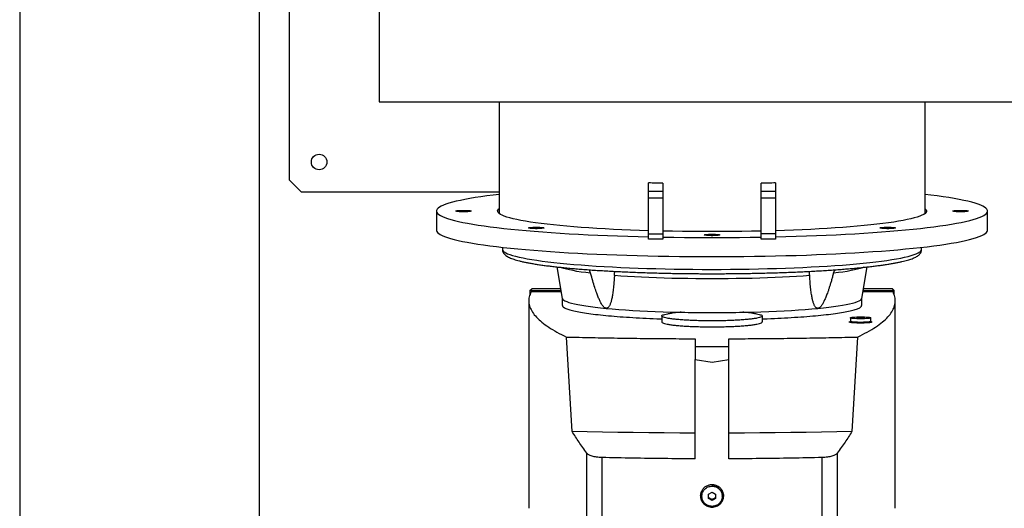
# Model space of a CAD drawing. Units: inches. Extents: x -5870086 to 5698230, y -145676 to 14669.
# Drawn here: x -109690 to -108868, y -142794 to -142386 of the extents above; entities that cross this region are included whole.
import ezdxf

# ---------------------------------------------------------------- set-up
doc = ezdxf.new("R2010")
doc.units = ezdxf.units.IN
doc.header["$MEASUREMENT"] = 0

msp = doc.modelspace()

# ---------------------------------------------------------------- linework, layer by layer
at = {"color": 7, "linetype": 'Continuous', "lineweight": 25}
for p, q in [((-109690.3, -135618.43), (-109690.3, -143788.91)), ((-109490.3, -135616.55), (-109490.3, -143588.91)), ((-109390.3, -138754.47), (-109390.3, -142454.47)), ((-109465.3, -142289.47), (-109465.3, -142519.47)), ((-109390.3, -142454.47), (-107440.3, -142454.47)), ((-109290.1, -142454.47), (-109290.1, -142547.57)), ((-108934.5, -142547.57), (-108934.5, -142454.47)), ((-109465.3, -142519.47), (-109455.3, -142529.47)), ((-109165.3, -142529.24), (-109165.3, -142522.05)), ((-109153.3, -142522.37), (-109153.3, -142529.24)), ((-109071.3, -142529.24), (-109071.3, -142522.37)), ((-109059.3, -142522.05), (-109059.3, -142529.24)), ((-109455.3, -142529.47), (-109290.1, -142529.47)), ((-109153.3, -142529.24), (-109165.3, -142529.24)), ((-109165.3, -142534.7), (-109165.3, -142529.24)), ((-109153.3, -142534.7), (-109165.3, -142534.7)), ((-109165.3, -142564.56), (-109165.3, -142534.7)), ((-109153.3, -142529.24), (-109153.3, -142534.7)), ((-109153.3, -142534.7), (-109153.3, -142564.56)), ((-109059.3, -142529.24), (-109071.3, -142529.24)), ((-109071.3, -142534.7), (-109071.3, -142529.24)), ((-109059.3, -142534.7), (-109071.3, -142534.7)), ((-109071.3, -142564.56), (-109071.3, -142534.7)), ((-109059.3, -142529.24), (-109059.3, -142534.7)), ((-109059.3, -142534.7), (-109059.3, -142564.56)), ((-109342.3, -142545.58), (-109342.3, -142561.51)), ((-108882.3, -142561.51), (-108882.3, -142545.58)), ((-109165.3, -142564.56), (-109153.3, -142564.56)), ((-109165.3, -142569.06), (-109165.3, -142564.56)), ((-109153.3, -142564.56), (-109153.3, -142569.06)), ((-109071.3, -142569.06), (-109071.3, -142564.56)), ((-109059.3, -142564.56), (-109071.3, -142564.56)), ((-109059.3, -142564.56), (-109059.3, -142569.06)), ((-109287.3, -142575.81), (-109287.3, -142577.43)), ((-109153.3, -142569.06), (-109165.3, -142569.06)), ((-109059.3, -142569.06), (-109071.3, -142569.06)), ((-108937.3, -142577.43), (-108937.3, -142575.81)), ((-109241.94, -142592.14), (-109237.28, -142618.45)), ((-108987.32, -142618.45), (-108982.66, -142592.14)), ((-109112.3, -142597.82), (-109109.6, -142597.82)), ((-109264.3, -142611.91), (-109262.86, -142610.34)), ((-109238.44, -142611.91), (-109264.3, -142611.91)), ((-109264.3, -142611.91), (-109264.3, -142615.39)), ((-109238.26, -142612.91), (-109263.4, -142612.91)), ((-109238.74, -142610.19), (-109262.86, -142610.34)), ((-108961.2, -142612.91), (-108986.33, -142612.91)), ((-108960.3, -142611.91), (-108986.16, -142611.91)), ((-108961.74, -142610.34), (-108985.85, -142610.19)), ((-108961.74, -142610.34), (-108960.3, -142611.91)), ((-108960.3, -142615.37), (-108960.3, -142611.91)), ((-109265.3, -142620.38), (-109265.3, -142793.58)), ((-109237.3, -142618.35), (-109237.3, -142624.22)), ((-108987.3, -142624.22), (-108987.3, -142618.35)), ((-108959.3, -142793.58), (-108959.3, -142620.38)), ((-109154.3, -142633.14), (-109154.3, -142638.12)), ((-109146.27, -142630.77), (-109146.27, -142629.78)), ((-109078.33, -142629.78), (-109078.33, -142630.77)), ((-109070.3, -142638.12), (-109070.3, -142633.14)), ((-108996.8, -142634.56), (-108996.8, -142637.62)), ((-108996.05, -142637.95), (-108996.05, -142638.64)), ((-108991.76, -142634.63), (-108990.03, -142634.34)), ((-108990.03, -142634.92), (-108991.76, -142634.63)), ((-108990.03, -142634.34), (-108986.57, -142634.34)), ((-108990.03, -142634.92), (-108990.03, -142634.34)), ((-108986.57, -142634.92), (-108990.03, -142634.92)), ((-108986.57, -142634.34), (-108984.83, -142634.63)), ((-108986.57, -142634.92), (-108986.57, -142634.34)), ((-108984.83, -142634.63), (-108986.57, -142634.92)), ((-108980.55, -142638.64), (-108980.55, -142637.95)), ((-108979.8, -142637.69), (-108979.8, -142634.63)), ((-109229.11, -142729.56), (-109233.78, -142650.67)), ((-109126.3, -142652.09), (-109126.3, -142658.63)), ((-109098.3, -142658.63), (-109098.3, -142652.09)), ((-108990.82, -142650.67), (-108995.49, -142729.56)), ((-109126.3, -142658.63), (-109098.3, -142658.63)), ((-109126.3, -142669.55), (-109112.3, -142671.72)), ((-109126.3, -142752.32), (-109126.3, -142669.55)), ((-109112.3, -142671.72), (-109098.3, -142669.55)), ((-109098.3, -142752.32), (-109098.3, -142669.55)), ((-109216.88, -142817.09), (-109216.88, -142747.55)), ((-109007.72, -142747.55), (-109007.72, -142817.09)), ((-109204.31, -142751.22), (-109204.31, -142818.22)), ((-109020.29, -142818.22), (-109020.29, -142751.22)), ((-109115.3, -142781.82), (-109112.3, -142780.09)), ((-109112.3, -142780.09), (-109109.3, -142781.82)), ((-109120.8, -142783.25), (-109120.8, -142783.54)), ((-109115.3, -142785.27), (-109115.3, -142781.82)), ((-109112.3, -142786.99), (-109115.3, -142785.27)), ((-109109.3, -142785.27), (-109112.3, -142786.99)), ((-109112.3, -142786.99), (-109112.3, -142786.22)), ((-109109.3, -142781.82), (-109109.3, -142785.27)), ((-109103.8, -142783.54), (-109103.8, -142783.25))]:
    msp.add_line(p, q, dxfattribs=at)
at = {"color": 7, "linetype": 'Continuous', "lineweight": 25, "flags": 128}
for points in [[(-109153.3, -142522.37), (-109154.81, -142522.33), (-109156.32, -142522.3), (-109157.83, -142522.26), (-109159.33, -142522.22), (-109160.83, -142522.18), (-109162.32, -142522.14), (-109163.81, -142522.1), (-109165.3, -142522.05)], [(-109059.3, -142522.05), (-109060.79, -142522.1), (-109062.28, -142522.14), (-109063.77, -142522.18), (-109065.27, -142522.22), (-109066.77, -142522.26), (-109068.28, -142522.3), (-109069.79, -142522.33), (-109071.3, -142522.37)], [(-109290.1, -142531.6), (-109294.96, -142532.19), (-109300.27, -142532.88), (-109305.3, -142533.59), (-109310.04, -142534.32), (-109314.47, -142535.07), (-109318.6, -142535.84), (-109322.41, -142536.62), (-109325.91, -142537.41), (-109329.07, -142538.21), (-109331.91, -142539.03), (-109334.41, -142539.86), (-109336.57, -142540.69), (-109338.39, -142541.54), (-109339.87, -142542.39), (-109341, -142543.24), (-109341.78, -142544.1), (-109342.21, -142544.96), (-109342.29, -142545.82), (-109342.01, -142546.68), (-109341.39, -142547.54), (-109340.42, -142548.39), (-109339.11, -142549.24), (-109337.44, -142550.09), (-109335.43, -142550.93), (-109333.09, -142551.76), (-109330.4, -142552.58), (-109327.39, -142553.39), (-109324.04, -142554.19), (-109320.37, -142554.98), (-109316.39, -142555.75), (-109312.09, -142556.5), (-109307.49, -142557.24), (-109302.6, -142557.96), (-109297.41, -142558.67), (-109291.94, -142559.35), (-109286.2, -142560.01), (-109280.19, -142560.65), (-109273.92, -142561.27), (-109267.41, -142561.86), (-109260.66, -142562.43), (-109253.69, -142562.97), (-109246.5, -142563.49), (-109239.1, -142563.97), (-109231.52, -142564.43), (-109223.75, -142564.87), (-109215.81, -142565.27), (-109207.71, -142565.64), (-109199.47, -142565.98), (-109191.09, -142566.29), (-109182.6, -142566.57), (-109174, -142566.82), (-109165.3, -142567.03)], [(-109059.3, -142567.03), (-109050.6, -142566.82), (-109042, -142566.57), (-109033.5, -142566.29), (-109025.13, -142565.98), (-109016.89, -142565.64), (-109008.79, -142565.27), (-109000.85, -142564.87), (-108993.08, -142564.43), (-108985.49, -142563.97), (-108978.1, -142563.49), (-108970.91, -142562.97), (-108963.94, -142562.43), (-108957.19, -142561.86), (-108950.68, -142561.27), (-108944.41, -142560.65), (-108938.4, -142560.01), (-108932.66, -142559.35), (-108927.19, -142558.67), (-108922, -142557.96), (-108917.1, -142557.24), (-108912.5, -142556.5), (-108908.21, -142555.75), (-108904.22, -142554.98), (-108900.56, -142554.19), (-108897.21, -142553.39), (-108894.19, -142552.58), (-108891.51, -142551.76), (-108889.16, -142550.93), (-108887.16, -142550.09), (-108885.49, -142549.24), (-108884.17, -142548.39), (-108883.2, -142547.54), (-108882.58, -142546.68), (-108882.31, -142545.82), (-108882.39, -142544.96), (-108882.82, -142544.1), (-108883.6, -142543.24), (-108884.73, -142542.39), (-108886.21, -142541.54), (-108888.03, -142540.69), (-108890.19, -142539.86), (-108892.69, -142539.03), (-108895.53, -142538.21), (-108898.69, -142537.41), (-108902.18, -142536.62), (-108906, -142535.84), (-108910.12, -142535.07), (-108914.56, -142534.32), (-108919.29, -142533.59), (-108924.32, -142532.88), (-108929.64, -142532.19), (-108934.5, -142531.6)], [(-109319.79, -142544.96), (-109318.29, -142544.98), (-109316.87, -142545.03), (-109315.61, -142545.11), (-109314.58, -142545.21), (-109313.83, -142545.34), (-109313.4, -142545.48), (-109313.31, -142545.62), (-109313.57, -142545.76), (-109314.17, -142545.89), (-109315.08, -142546.01), (-109316.24, -142546.1), (-109317.59, -142546.17), (-109319.05, -142546.2), (-109320.56, -142546.2), (-109322.03, -142546.17), (-109323.38, -142546.1), (-109324.53, -142546.01), (-109325.43, -142545.89), (-109326.03, -142545.76), (-109326.29, -142545.62), (-109326.2, -142545.47), (-109325.76, -142545.33), (-109325.01, -142545.21), (-109323.97, -142545.1), (-109322.71, -142545.03), (-109321.29, -142544.98), (-109319.79, -142544.96)], [(-109165.3, -142561.97), (-109172.83, -142561.73), (-109180.25, -142561.45), (-109187.53, -142561.15), (-109194.66, -142560.81), (-109201.64, -142560.45), (-109208.43, -142560.05), (-109215.04, -142559.63), (-109221.44, -142559.18), (-109227.63, -142558.7), (-109233.59, -142558.2), (-109239.31, -142557.67), (-109244.78, -142557.12), (-109250, -142556.54), (-109254.93, -142555.95), (-109259.59, -142555.33), (-109263.96, -142554.69), (-109268.03, -142554.04), (-109271.79, -142553.37), (-109275.24, -142552.68), (-109278.37, -142551.98), (-109281.17, -142551.27), (-109283.64, -142550.55), (-109285.77, -142549.81), (-109287.56, -142549.07), (-109289, -142548.32), (-109290.09, -142547.57), (-109290.84, -142546.81), (-109291.23, -142546.05), (-109291.27, -142545.29), (-109290.96, -142544.53), (-109290.3, -142543.77), (-109290.1, -142543.6)], [(-108934.5, -142543.6), (-108934.3, -142543.77), (-108933.64, -142544.53), (-108933.32, -142545.29), (-108933.37, -142546.05), (-108933.76, -142546.81), (-108934.5, -142547.57), (-108935.6, -142548.32), (-108937.04, -142549.07), (-108938.83, -142549.81), (-108940.96, -142550.55), (-108943.43, -142551.27), (-108946.23, -142551.98), (-108949.35, -142552.68), (-108952.8, -142553.37), (-108956.57, -142554.04), (-108960.64, -142554.69), (-108965, -142555.33), (-108969.66, -142555.95), (-108974.6, -142556.54), (-108979.81, -142557.12), (-108985.28, -142557.67), (-108991.01, -142558.2), (-108996.97, -142558.7), (-109003.16, -142559.18), (-109009.56, -142559.63), (-109016.17, -142560.05), (-109022.96, -142560.45), (-109029.93, -142560.81), (-109037.07, -142561.15), (-109044.35, -142561.45), (-109051.76, -142561.73), (-109059.3, -142561.97)], [(-108904.79, -142544.96), (-108903.29, -142544.98), (-108901.87, -142545.03), (-108900.61, -142545.11), (-108899.58, -142545.21), (-108898.83, -142545.34), (-108898.4, -142545.48), (-108898.31, -142545.62), (-108898.57, -142545.76), (-108899.17, -142545.89), (-108900.08, -142546.01), (-108901.24, -142546.1), (-108902.59, -142546.17), (-108904.05, -142546.2), (-108905.56, -142546.2), (-108907.03, -142546.17), (-108908.38, -142546.1), (-108909.53, -142546.01), (-108910.43, -142545.89), (-108911.03, -142545.76), (-108911.29, -142545.62), (-108911.2, -142545.47), (-108910.76, -142545.33), (-108910.01, -142545.21), (-108908.97, -142545.1), (-108907.71, -142545.03), (-108906.29, -142544.98), (-108904.79, -142544.96)], [(-109259.01, -142559.02), (-109257.51, -142559.04), (-109256.1, -142559.09), (-109254.84, -142559.17), (-109253.8, -142559.27), (-109253.05, -142559.4), (-109252.62, -142559.54), (-109252.53, -142559.68), (-109252.8, -142559.82), (-109253.4, -142559.96), (-109254.3, -142560.07), (-109255.46, -142560.17), (-109256.81, -142560.23), (-109258.28, -142560.26), (-109259.79, -142560.26), (-109261.26, -142560.23), (-109262.6, -142560.17), (-109263.76, -142560.07), (-109264.66, -142559.96), (-109265.25, -142559.82), (-109265.51, -142559.68), (-109265.42, -142559.54), (-109264.99, -142559.4), (-109264.23, -142559.27), (-109263.19, -142559.17), (-109261.93, -142559.09), (-109260.51, -142559.04), (-109259.01, -142559.02)], [(-108965.56, -142559.02), (-108964.06, -142559.04), (-108962.65, -142559.09), (-108961.39, -142559.17), (-108960.35, -142559.27), (-108959.6, -142559.4), (-108959.17, -142559.54), (-108959.09, -142559.68), (-108959.35, -142559.82), (-108959.95, -142559.96), (-108960.85, -142560.07), (-108962.01, -142560.17), (-108963.36, -142560.23), (-108964.83, -142560.26), (-108966.34, -142560.26), (-108967.81, -142560.23), (-108969.15, -142560.17), (-108970.31, -142560.07), (-108971.21, -142559.96), (-108971.8, -142559.82), (-108972.06, -142559.68), (-108971.97, -142559.54), (-108971.54, -142559.4), (-108970.78, -142559.27), (-108969.74, -142559.17), (-108968.48, -142559.09), (-108967.06, -142559.04), (-108965.56, -142559.02)], [(-109342.3, -142561.51), (-109342.29, -142561.69), (-109342.04, -142562.55), (-109341.44, -142563.41), (-109340.5, -142564.26), (-109339.2, -142565.11), (-109337.56, -142565.96), (-109335.58, -142566.8), (-109333.26, -142567.63), (-109330.6, -142568.45), (-109327.6, -142569.26), (-109324.28, -142570.06), (-109320.64, -142570.85), (-109316.68, -142571.62), (-109312.41, -142572.38), (-109307.83, -142573.12), (-109302.96, -142573.84), (-109297.8, -142574.54), (-109292.35, -142575.23), (-109286.63, -142575.89), (-109280.64, -142576.53), (-109274.4, -142577.15), (-109267.91, -142577.74), (-109261.18, -142578.31), (-109254.23, -142578.86), (-109247.06, -142579.37), (-109239.69, -142579.86), (-109232.12, -142580.33), (-109224.37, -142580.76), (-109216.44, -142581.16), (-109208.36, -142581.54), (-109200.14, -142581.88), (-109191.78, -142582.2), (-109183.3, -142582.48), (-109174.71, -142582.73), (-109166.02, -142582.94), (-109157.25, -142583.13), (-109148.42, -142583.28), (-109139.53, -142583.4), (-109130.6, -142583.48), (-109121.64, -142583.53), (-109112.67, -142583.55)], [(-109071.3, -142562.28), (-109079.39, -142562.45), (-109087.56, -142562.57), (-109095.78, -142562.67), (-109104.03, -142562.72), (-109112.3, -142562.74), (-109120.57, -142562.72), (-109128.82, -142562.67), (-109137.04, -142562.57), (-109145.2, -142562.45), (-109153.3, -142562.28)], [(-109153.3, -142567.27), (-109144.26, -142567.41), (-109135.16, -142567.52), (-109126.03, -142567.59), (-109116.88, -142567.62), (-109107.72, -142567.62), (-109098.57, -142567.59), (-109089.44, -142567.52), (-109080.34, -142567.41), (-109071.3, -142567.27)], [(-109112.29, -142564.85), (-109110.79, -142564.86), (-109109.37, -142564.91), (-109108.11, -142564.99), (-109107.08, -142565.1), (-109106.33, -142565.22), (-109105.9, -142565.36), (-109105.81, -142565.51), (-109106.07, -142565.65), (-109106.67, -142565.78), (-109107.58, -142565.9), (-109108.74, -142565.99), (-109110.09, -142566.06), (-109111.55, -142566.09), (-109113.06, -142566.09), (-109114.53, -142566.06), (-109115.88, -142565.99), (-109117.03, -142565.9), (-109117.93, -142565.78), (-109118.53, -142565.65), (-109118.79, -142565.51), (-109118.7, -142565.36), (-109118.26, -142565.22), (-109117.51, -142565.1), (-109116.47, -142564.99), (-109115.21, -142564.91), (-109113.79, -142564.86), (-109112.29, -142564.85)], [(-109112.67, -142583.55), (-109103.69, -142583.54), (-109094.73, -142583.49), (-109085.8, -142583.41), (-109076.9, -142583.29), (-109068.06, -142583.14), (-109059.29, -142582.96), (-109050.6, -142582.75), (-109042, -142582.5), (-109033.51, -142582.22), (-109025.14, -142581.91), (-109016.9, -142581.57), (-109008.81, -142581.2), (-109000.87, -142580.79), (-108993.11, -142580.36), (-108985.52, -142579.9), (-108978.13, -142579.41), (-108970.95, -142578.9), (-108963.98, -142578.36), (-108957.23, -142577.79), (-108950.72, -142577.2), (-108944.46, -142576.58), (-108938.45, -142575.94), (-108932.71, -142575.28), (-108927.24, -142574.6), (-108922.05, -142573.9), (-108917.15, -142573.18), (-108912.55, -142572.44), (-108908.25, -142571.68), (-108904.27, -142570.91), (-108900.6, -142570.13), (-108897.25, -142569.33), (-108894.23, -142568.52), (-108891.55, -142567.7), (-108889.2, -142566.87), (-108887.18, -142566.03), (-108885.52, -142565.18), (-108884.19, -142564.33), (-108883.22, -142563.48), (-108882.59, -142562.62), (-108882.31, -142561.76), (-108882.3, -142561.51)], [(-109030.78, -142599.36), (-109036.17, -142599.75), (-109041.77, -142600.12), (-109047.56, -142600.45), (-109053.52, -142600.76), (-109059.64, -142601.04), (-109065.91, -142601.29), (-109072.3, -142601.5), (-109078.8, -142601.69), (-109085.39, -142601.84), (-109092.05, -142601.96), (-109098.77, -142602.04), (-109105.52, -142602.09), (-109112.3, -142602.11), (-109119.07, -142602.09), (-109125.83, -142602.04), (-109132.55, -142601.96), (-109139.21, -142601.84), (-109145.8, -142601.69), (-109152.3, -142601.5), (-109158.69, -142601.29), (-109164.96, -142601.04), (-109171.08, -142600.76), (-109177.04, -142600.45), (-109182.83, -142600.12), (-109188.42, -142599.75), (-109193.81, -142599.36)], [(-109237.28, -142618.45), (-109237.25, -142618.57), (-109236.89, -142619.22), (-109236.15, -142619.86), (-109235.06, -142620.5), (-109233.6, -142621.14), (-109231.79, -142621.76), (-109229.63, -142622.38), (-109227.13, -142622.98), (-109224.28, -142623.57), (-109221.11, -142624.14), (-109217.62, -142624.7), (-109213.82, -142625.24), (-109209.73, -142625.75), (-109205.34, -142626.25), (-109200.69, -142626.72)], [(-109023.91, -142626.72), (-109019.25, -142626.25), (-109014.87, -142625.75), (-109010.77, -142625.24), (-109006.98, -142624.7), (-109003.49, -142624.14), (-109000.31, -142623.57), (-108997.47, -142622.98), (-108994.97, -142622.38), (-108992.8, -142621.76), (-108990.99, -142621.14), (-108989.54, -142620.5), (-108988.44, -142619.86), (-108987.71, -142619.22), (-108987.34, -142618.57), (-108987.32, -142618.45)], [(-109200.69, -142626.72), (-109195.54, -142627.18), (-109190.12, -142627.62), (-109184.45, -142628.03), (-109178.55, -142628.41), (-109172.44, -142628.75), (-109166.14, -142629.06), (-109159.66, -142629.33), (-109153.03, -142629.57), (-109146.27, -142629.78)], [(-109078.33, -142629.78), (-109071.57, -142629.57), (-109064.94, -142629.33), (-109058.46, -142629.06), (-109052.16, -142628.75), (-109046.04, -142628.41), (-109040.15, -142628.03), (-109034.48, -142627.62), (-109029.06, -142627.18), (-109023.91, -142626.72)], [(-109126.3, -142730.82), (-109139.26, -142730.77), (-109152.21, -142730.69), (-109165.14, -142730.58), (-109178.03, -142730.44), (-109190.88, -142730.26), (-109203.68, -142730.06), (-109216.43, -142729.83), (-109229.11, -142729.56)], [(-108995.49, -142729.56), (-109008.17, -142729.83), (-109020.92, -142730.06), (-109033.72, -142730.26), (-109046.57, -142730.44), (-109059.46, -142730.58), (-109072.38, -142730.69), (-109085.33, -142730.77), (-109098.3, -142730.82)]]:
    msp.add_lwpolyline(points, dxfattribs=at)
at = {"color": 8, "linetype": 'Continuous', "lineweight": 25, "flags": 128}
for points in [[(-109287.3, -142577.43), (-109287.13, -142578.16), (-109286.62, -142578.91), (-109285.75, -142579.66), (-109284.54, -142580.4), (-109282.97, -142581.14), (-109281.07, -142581.87), (-109278.82, -142582.59), (-109276.24, -142583.3), (-109273.33, -142584), (-109270.09, -142584.69), (-109266.54, -142585.36), (-109262.67, -142586.01), (-109258.5, -142586.65), (-109254.04, -142587.27), (-109249.29, -142587.87), (-109244.27, -142588.45), (-109238.98, -142589.01), (-109233.44, -142589.54), (-109227.65, -142590.05), (-109221.63, -142590.53), (-109215.39, -142590.99), (-109208.94, -142591.42), (-109202.3, -142591.82), (-109195.47, -142592.19), (-109188.48, -142592.54), (-109181.33, -142592.85), (-109174.05, -142593.13), (-109166.64, -142593.38), (-109159.12, -142593.6), (-109151.51, -142593.78), (-109143.82, -142593.93), (-109136.07, -142594.05), (-109128.26, -142594.14), (-109120.43, -142594.19), (-109112.58, -142594.21), (-109104.73, -142594.19), (-109096.89, -142594.14), (-109089.08, -142594.06), (-109081.33, -142593.94), (-109073.63, -142593.79), (-109066.01, -142593.61), (-109058.49, -142593.4), (-109051.07, -142593.15), (-109043.78, -142592.87), (-109036.62, -142592.56), (-109029.62, -142592.22), (-109022.78, -142591.85), (-109016.13, -142591.45), (-109009.66, -142591.02), (-109003.41, -142590.57), (-108997.37, -142590.08), (-108991.56, -142589.58), (-108986, -142589.05), (-108980.7, -142588.49), (-108975.65, -142587.91), (-108970.89, -142587.32), (-108966.4, -142586.7), (-108962.21, -142586.06), (-108958.33, -142585.41), (-108954.75, -142584.74), (-108951.49, -142584.05), (-108948.56, -142583.35), (-108945.95, -142582.64), (-108943.68, -142581.92), (-108941.75, -142581.19), (-108940.16, -142580.46), (-108938.92, -142579.71), (-108938.03, -142578.97), (-108937.49, -142578.21), (-108937.3, -142577.46), (-108937.3, -142577.43)], [(-109213.65, -142597.45), (-109217.76, -142596.94), (-109221.58, -142596.4), (-109225.11, -142595.85), (-109228.33, -142595.28), (-109231.23, -142594.69), (-109233.81, -142594.09), (-109236.06, -142593.48), (-109237.98, -142592.85), (-109238.94, -142592.48)], [(-108985.66, -142592.49), (-108986.62, -142592.85), (-108988.54, -142593.48), (-108990.79, -142594.09), (-108993.37, -142594.69), (-108996.27, -142595.28), (-108999.49, -142595.85), (-109003.01, -142596.4), (-109006.84, -142596.94), (-109010.94, -142597.45)]]:
    msp.add_lwpolyline(points, dxfattribs=at)
at = {"color": 7, "linetype": 'Continuous', "lineweight": 25}
msp.add_circle((-109440.3, -142504.61), 6.5, dxfattribs=at)
for points, knots in [([(-109287.26, -142577.45), (-109287.27, -142577.69), (-109287.28, -142578.41), (-109286.94, -142579.53), (-109286.34, -142580.69), (-109285.5, -142581.73), (-109284.39, -142582.71), (-109283.03, -142583.6), (-109281.44, -142584.41), (-109279.69, -142585.14), (-109277.75, -142585.83), (-109275.56, -142586.5), (-109273.13, -142587.15), (-109270.46, -142587.78), (-109267.55, -142588.4), (-109264.4, -142589), (-109261.01, -142589.59), (-109257.39, -142590.16), (-109253.54, -142590.72), (-109249.46, -142591.26), (-109245.17, -142591.79), (-109240.66, -142592.29), (-109235.95, -142592.78), (-109231.04, -142593.25), (-109225.94, -142593.7), (-109220.66, -142594.13), (-109215.21, -142594.54), (-109209.59, -142594.93), (-109203.81, -142595.29), (-109197.89, -142595.63), (-109191.84, -142595.95), (-109185.67, -142596.25), (-109179.38, -142596.52), (-109173, -142596.76), (-109166.54, -142596.98), (-109160.01, -142597.18), (-109153.44, -142597.35), (-109146.87, -142597.49), (-109140.37, -142597.61), (-109134.11, -142597.69), (-109128.5, -142597.75), (-109123.57, -142597.79), (-109118.31, -142597.82), (-109114.58, -142597.82), (-109112.3, -142597.82)], [0, 0, 0, 0, 0.008451, 0.024668, 0.040449, 0.058491, 0.080547, 0.107267, 0.132977, 0.157908, 0.1832, 0.208643, 0.234154, 0.259692, 0.285242, 0.310798, 0.336359, 0.361922, 0.387489, 0.413059, 0.43863, 0.464204, 0.489778, 0.515351, 0.540923, 0.566493, 0.592057, 0.617615, 0.643164, 0.668701, 0.694221, 0.719719, 0.745187, 0.770615, 0.795986, 0.821273, 0.846435, 0.871392, 0.89598, 0.919804, 0.941567, 0.958646, 0.974636, 1, 1, 1, 1]), ([(-109109.6, -142597.82), (-109108.01, -142597.82), (-109105.41, -142597.81), (-109101.12, -142597.79), (-109096.67, -142597.76), (-109091.39, -142597.7), (-109085.85, -142597.63), (-109080.08, -142597.54), (-109074.17, -142597.42), (-109068.16, -142597.27), (-109062.11, -142597.11), (-109056.04, -142596.92), (-109049.99, -142596.7), (-109043.99, -142596.47), (-109038.04, -142596.21), (-109032.18, -142595.92), (-109026.41, -142595.62), (-109020.75, -142595.29), (-109015.22, -142594.94), (-109009.83, -142594.57), (-109004.59, -142594.18), (-108999.51, -142593.77), (-108994.6, -142593.35), (-108989.87, -142592.9), (-108985.33, -142592.44), (-108980.98, -142591.96), (-108976.83, -142591.47), (-108972.89, -142590.97), (-108969.16, -142590.45), (-108965.64, -142589.92), (-108962.34, -142589.38), (-108959.26, -142588.83), (-108956.41, -142588.27), (-108953.77, -142587.7), (-108951.35, -142587.11), (-108949.13, -142586.52), (-108947.13, -142585.92), (-108945.31, -142585.29), (-108943.68, -142584.64), (-108942.21, -142583.94), (-108940.89, -142583.17), (-108939.74, -142582.33), (-108938.79, -142581.39), (-108938.06, -142580.36), (-108937.56, -142579.22), (-108937.3, -142578.21), (-108937.33, -142577.61), (-108937.34, -142577.42)], [0, 0, 0, 0, 0.017788, 0.029191, 0.048096, 0.067723, 0.088765, 0.110703, 0.133326, 0.156465, 0.179999, 0.20384, 0.227918, 0.252182, 0.27659, 0.301108, 0.325709, 0.350368, 0.375067, 0.399787, 0.424514, 0.449233, 0.473931, 0.498597, 0.523218, 0.547783, 0.572281, 0.596702, 0.621033, 0.645265, 0.669387, 0.693387, 0.717257, 0.740989, 0.764578, 0.788026, 0.811344, 0.83456, 0.857729, 0.880934, 0.904226, 0.926961, 0.946891, 0.963775, 0.978918, 0.993488, 1, 1, 1, 1]), ([(-109213.65, -142597.45), (-109213.85, -142596.87), (-109214.2, -142595.82), (-109214.86, -142594.93), (-109215.14, -142594.54)], [0, 0, 0, 0, 0.5595, 1, 1, 1, 1]), ([(-109200.69, -142626.72), (-109200.89, -142626.68), (-109201.32, -142626.6), (-109201.97, -142626.21), (-109202.64, -142625.65), (-109203.32, -142624.88), (-109204.01, -142623.94), (-109204.71, -142622.81), (-109205.38, -142621.57), (-109206.03, -142620.26), (-109206.66, -142618.89), (-109207.29, -142617.38), (-109207.95, -142615.74), (-109208.95, -142613.04), (-109210.31, -142609.04), (-109212, -142603.51), (-109213.08, -142599.56), (-109213.65, -142597.45)], [0, 0, 0, 0, 0.025776, 0.052946, 0.08268, 0.115875, 0.15239, 0.193367, 0.239112, 0.280826, 0.326146, 0.375147, 0.427885, 0.484407, 0.633367, 0.805153, 1, 1, 1, 1]), ([(-109193.81, -142599.36), (-109193.87, -142600.41), (-109193.99, -142602.44), (-109194.2, -142605.39), (-109194.45, -142608.14), (-109194.72, -142610.7), (-109195.02, -142613.06), (-109195.32, -142615.12), (-109195.64, -142616.92), (-109195.95, -142618.47), (-109196.27, -142619.88), (-109196.61, -142621.16), (-109197, -142622.38), (-109197.42, -142623.51), (-109197.89, -142624.52), (-109198.53, -142625.58), (-109199.25, -142626.35), (-109200.07, -142626.72), (-109200.48, -142626.72), (-109200.69, -142626.72)], [0, 0, 0, 0, 0.100337, 0.194886, 0.283668, 0.366711, 0.444045, 0.515709, 0.57224, 0.624986, 0.673995, 0.719324, 0.761046, 0.806797, 0.847781, 0.884303, 0.947045, 0.97422, 1, 1, 1, 1]), ([(-109193.81, -142599.36), (-109193.78, -142598.82), (-109193.71, -142597.75), (-109193.56, -142596.54), (-109193.52, -142596.03), (-109193.51, -142595.86)], [0, 0, 0, 0, 0.401855, 0.80629, 1, 1, 1, 1]), ([(-109030.78, -142599.36), (-109030.82, -142598.8), (-109030.9, -142597.69), (-109031.03, -142596.54), (-109031.08, -142596), (-109031.1, -142595.86)], [0, 0, 0, 0, 0.422847, 0.847424, 1, 1, 1, 1]), ([(-109023.91, -142626.72), (-109024.11, -142626.72), (-109024.53, -142626.72), (-109025.11, -142626.45), (-109025.67, -142626), (-109026.2, -142625.36), (-109026.7, -142624.52), (-109027.18, -142623.51), (-109027.6, -142622.38), (-109027.98, -142621.16), (-109028.33, -142619.88), (-109028.65, -142618.47), (-109028.96, -142616.92), (-109029.41, -142614.36), (-109029.92, -142610.53), (-109030.43, -142605.22), (-109030.66, -142601.39), (-109030.78, -142599.36)], [0, 0, 0, 0, 0.0257757, 0.052946, 0.0826796, 0.1158754, 0.1523898, 0.193367, 0.2391115, 0.2808256, 0.3261464, 0.3751471, 0.4278853, 0.4844072, 0.6333665, 0.8051531, 1, 1, 1, 1]), ([(-109010.94, -142597.45), (-109011.24, -142598.54), (-109011.81, -142600.64), (-109012.68, -142603.69), (-109013.53, -142606.55), (-109014.37, -142609.21), (-109015.18, -142611.68), (-109015.94, -142613.85), (-109016.65, -142615.74), (-109017.3, -142617.38), (-109017.94, -142618.89), (-109018.57, -142620.26), (-109019.22, -142621.57), (-109019.89, -142622.81), (-109020.59, -142623.94), (-109021.46, -142625.14), (-109022.37, -142626.06), (-109023.28, -142626.6), (-109023.7, -142626.68), (-109023.91, -142626.72)], [0, 0, 0, 0, 0.100337, 0.194886, 0.283668, 0.366711, 0.444045, 0.515709, 0.57224, 0.624986, 0.673995, 0.719324, 0.761046, 0.806797, 0.847781, 0.884303, 0.947045, 0.97422, 1, 1, 1, 1]), ([(-109010.94, -142597.45), (-109010.75, -142596.89), (-109010.4, -142595.84), (-109009.76, -142594.95), (-109009.46, -142594.54)], [0, 0, 0, 0, 0.54186, 1, 1, 1, 1]), ([(-109263.4, -142612.91), (-109264, -142614.33), (-109265.2, -142617.16), (-109265.45, -142621.41), (-109264.56, -142625.66), (-109262.41, -142629.91), (-109259.06, -142634.13), (-109254.54, -142638.31), (-109248.84, -142642.45), (-109242.05, -142646.57), (-109236.54, -142649.31), (-109233.78, -142650.67)], [0, 0, 0, 0, 0.1119999, 0.2239999, 0.3359998, 0.4479998, 0.5599997, 0.6699998, 0.7799999, 0.8899999, 1, 1, 1, 1]), ([(-108990.82, -142650.67), (-108988.01, -142649.28), (-108982.4, -142646.5), (-108975.52, -142642.3), (-108969.78, -142638.08), (-108965.27, -142633.85), (-108962.01, -142629.63), (-108959.96, -142625.44), (-108959.14, -142621.26), (-108959.42, -142617.08), (-108960.61, -142614.3), (-108961.2, -142612.91)], [0, 0, 0, 0, 0.112, 0.224, 0.336, 0.448, 0.56, 0.67, 0.78, 0.89, 1, 1, 1, 1]), ([(-109237.14, -142624.22), (-109237.16, -142624.47), (-109237.19, -142625.14), (-109235.75, -142626.21), (-109233.02, -142627.41), (-109228.96, -142628.58), (-109223.69, -142629.7), (-109217.24, -142630.77), (-109209.69, -142631.76), (-109201.11, -142632.68), (-109191.6, -142633.51), (-109181.26, -142634.24), (-109170.16, -142634.86), (-109161.12, -142635.27), (-109155.68, -142635.44), (-109154.3, -142635.49)], [0, 0, 0, 0, 0.051938, 0.135551, 0.219163, 0.302776, 0.386389, 0.470001, 0.553614, 0.637227, 0.720839, 0.804452, 0.888065, 0.971677, 1, 1, 1, 1]), ([(-109070.3, -142635.49), (-109068.92, -142635.44), (-109063.48, -142635.27), (-109054.44, -142634.86), (-109043.34, -142634.24), (-109033, -142633.51), (-109023.48, -142632.68), (-109014.91, -142631.76), (-109007.35, -142630.77), (-109000.91, -142629.7), (-108995.63, -142628.58), (-108991.58, -142627.41), (-108988.84, -142626.21), (-108987.41, -142625.14), (-108987.44, -142624.47), (-108987.45, -142624.22)], [0, 0, 0, 0, 0.028323, 0.111935, 0.195548, 0.279161, 0.362773, 0.446386, 0.529999, 0.613611, 0.697224, 0.780837, 0.864449, 0.948062, 1, 1, 1, 1]), ([(-109137.97, -142629.96), (-109138.51, -142630), (-109140.37, -142630.13), (-109143.21, -142630.4), (-109145.25, -142630.65), (-109146.27, -142630.77)], [0, 0, 0, 0, 0.168151, 0.584075, 1, 1, 1, 1]), ([(-109078.33, -142630.77), (-109079.35, -142630.65), (-109081.39, -142630.4), (-109084.22, -142630.13), (-109086.09, -142630), (-109086.63, -142629.96)], [0, 0, 0, 0, 0.4159245, 0.8318491, 1, 1, 1, 1]), ([(-109154.2, -142638.12), (-109154.22, -142638.19), (-109154.3, -142638.46), (-109153.59, -142638.9), (-109152.12, -142639.44), (-109149.84, -142639.95), (-109146.87, -142640.42), (-109143.24, -142640.86), (-109139.03, -142641.24), (-109134.32, -142641.56), (-109129.19, -142641.82), (-109123.74, -142642), (-109118.07, -142642.12), (-109112.3, -142642.15), (-109106.52, -142642.12), (-109100.86, -142642), (-109095.41, -142641.82), (-109090.28, -142641.56), (-109085.57, -142641.24), (-109081.35, -142640.86), (-109077.73, -142640.42), (-109074.76, -142639.95), (-109072.48, -142639.44), (-109071, -142638.9), (-109070.3, -142638.46), (-109070.37, -142638.19), (-109070.4, -142638.12)], [0, 0, 0, 0, 0.018642, 0.062401, 0.106161, 0.149921, 0.193681, 0.237441, 0.281201, 0.324961, 0.36872, 0.41248, 0.45624, 0.5, 0.54376, 0.58752, 0.63128, 0.675039, 0.718799, 0.762559, 0.806319, 0.850079, 0.893839, 0.937599, 0.981358, 1, 1, 1, 1]), ([(-108997.8, -142638.12), (-108997.76, -142638.06), (-108997.68, -142637.94), (-108997.26, -142637.79), (-108996.81, -142637.72), (-108996.66, -142637.69)], [0, 0, 0, 0, 0.404714, 0.809428, 1, 1, 1, 1]), ([(-108996.05, -142638.59), (-108996.1, -142638.59), (-108996.18, -142638.6), (-108996.23, -142638.61), (-108996.24, -142638.61)], [0, 0, 0, 0, 0.708457, 1, 1, 1, 1]), ([(-108980.35, -142638.61), (-108980.37, -142638.61), (-108980.42, -142638.6), (-108980.49, -142638.59), (-108980.55, -142638.59)], [0, 0, 0, 0, 0.291543, 1, 1, 1, 1]), ([(-108979.9, -142637.7), (-108979.77, -142637.72), (-108979.33, -142637.8), (-108978.92, -142637.94), (-108978.84, -142638.06), (-108978.8, -142638.12)], [0, 0, 0, 0, 0.176437, 0.588218, 1, 1, 1, 1]), ([(-109216.88, -142747.55), (-109219.07, -142744.48), (-109223.37, -142738.49), (-109227.22, -142732.49), (-109229.11, -142729.56)], [0, 0, 0, 0, 0.511464, 1, 1, 1, 1]), ([(-108995.49, -142729.56), (-108997.37, -142732.49), (-109001.23, -142738.49), (-109005.52, -142744.48), (-109007.72, -142747.55)], [0, 0, 0, 0, 0.488536, 1, 1, 1, 1]), ([(-109204.31, -142751.22), (-109205.05, -142751.19), (-109206.55, -142751.13), (-109208.68, -142750.89), (-109210.66, -142750.55), (-109212.44, -142750.1), (-109213.96, -142749.57), (-109215.68, -142748.77), (-109216.4, -142748.04), (-109216.88, -142747.55)], [0, 0, 0, 0, 0.124597, 0.24934, 0.376469, 0.503075, 0.627261, 0.748741, 1, 1, 1, 1]), ([(-109007.72, -142747.55), (-109007.93, -142747.8), (-109008.36, -142748.3), (-109009.37, -142748.97), (-109010.63, -142749.57), (-109012.16, -142750.1), (-109013.94, -142750.55), (-109016.56, -142751.01), (-109018.81, -142751.14), (-109020.29, -142751.22)], [0, 0, 0, 0, 0.126103, 0.251893, 0.373381, 0.497575, 0.624191, 0.751329, 1, 1, 1, 1]), ([(-109126.3, -142752.32), (-109135, -142752.27), (-109152.43, -142752.17), (-109178.48, -142751.8), (-109195.69, -142751.41), (-109204.31, -142751.22)], [0, 0, 0, 0, 0.332852, 0.666216, 1, 1, 1, 1]), ([(-109020.29, -142751.22), (-109028.9, -142751.41), (-109046.12, -142751.8), (-109072.17, -142752.17), (-109089.59, -142752.27), (-109098.3, -142752.32)], [0, 0, 0, 0, 0.33378, 0.667143, 1, 1, 1, 1]), ([(-109112.3, -142792.66), (-109112.9, -142792.63), (-109114.14, -142792.56), (-109115.66, -142792.09), (-109116.89, -142791.51), (-109117.94, -142790.85), (-109119.19, -142789.8), (-109120.3, -142788.41), (-109121.07, -142786.92), (-109121.51, -142785.62), (-109121.75, -142784.41), (-109121.84, -142783), (-109121.68, -142781.36), (-109121.23, -142779.85), (-109120.63, -142778.62), (-109119.97, -142777.57), (-109118.91, -142776.33), (-109117.53, -142775.24), (-109116.03, -142774.47), (-109114.73, -142774.04), (-109113.51, -142773.79), (-109112.7, -142773.76), (-109112.3, -142773.75)], [0, 0, 0, 0, 0.0606075, 0.1247592, 0.1577971, 0.1983806, 0.2484962, 0.3216459, 0.3759912, 0.4180215, 0.4597597, 0.5000347, 0.5606973, 0.6248708, 0.6578365, 0.6991177, 0.7495069, 0.8221137, 0.8751633, 0.9181222, 0.9598177, 1, 1, 1, 1]), ([(-109112.3, -142773.75), (-109111.9, -142773.76), (-109111.09, -142773.79), (-109109.86, -142774.04), (-109108.56, -142774.47), (-109107.07, -142775.23), (-109105.69, -142776.32), (-109104.63, -142777.57), (-109103.96, -142778.61), (-109103.37, -142779.85), (-109102.9, -142781.36), (-109102.83, -142782.6), (-109102.8, -142783.2)], [0, 0, 0, 0, 0.080334, 0.163708, 0.250122, 0.355177, 0.499993, 0.601087, 0.684462, 0.750101, 0.878463, 1, 1, 1, 1]), ([(-109102.8, -142783.2), (-109102.81, -142783.6), (-109102.84, -142784.41), (-109103.09, -142785.62), (-109103.52, -142786.92), (-109104.29, -142788.4), (-109105.39, -142789.78), (-109106.64, -142790.84), (-109107.69, -142791.5), (-109108.94, -142792.09), (-109110.45, -142792.56), (-109111.69, -142792.63), (-109112.3, -142792.66)], [0, 0, 0, 0, 0.080332, 0.163706, 0.250122, 0.355166, 0.499993, 0.601077, 0.684452, 0.750101, 0.878461, 1, 1, 1, 1])]:
    msp.add_open_spline(points, degree=3, knots=knots, dxfattribs=at)
for points in [[(-109078.33, -142630.77), (-109077.26, -142630.93), (-109075.12, -142631.23), (-109072.78, -142631.74), (-109071.15, -142632.27), (-109070.3, -142632.82), (-109070.24, -142633.38), (-109070.97, -142633.93), (-109072.49, -142634.46), (-109074.75, -142634.97), (-109077.73, -142635.45), (-109081.35, -142635.88), (-109085.57, -142636.26), (-109090.28, -142636.58), (-109095.41, -142636.84), (-109100.86, -142637.03), (-109106.52, -142637.14), (-109112.3, -142637.18), (-109118.07, -142637.14), (-109123.74, -142637.03), (-109129.19, -142636.84), (-109134.32, -142636.58), (-109139.03, -142636.26), (-109143.24, -142635.88), (-109146.87, -142635.45), (-109149.84, -142634.97), (-109152.11, -142634.46), (-109153.62, -142633.93), (-109154.36, -142633.38), (-109154.3, -142632.82), (-109153.45, -142632.27), (-109151.81, -142631.74), (-109149.48, -142631.23), (-109147.34, -142630.93), (-109146.27, -142630.77)], [(-109146.27, -142629.78), (-109142.56, -142629.87), (-109135.15, -142630.05), (-109123.76, -142630.19), (-109112.3, -142630.24), (-109100.84, -142630.19), (-109089.45, -142630.05), (-109082.04, -142629.87), (-109078.33, -142629.78)], [(-108978.8, -142638.12), (-108978.83, -142638.18), (-108978.9, -142638.29), (-108979.47, -142638.47), (-108980.35, -142638.63), (-108981.54, -142638.76), (-108982.99, -142638.88), (-108984.64, -142638.96), (-108986.43, -142639.02), (-108988.3, -142639.03), (-108990.16, -142639.02), (-108991.96, -142638.96), (-108993.61, -142638.88), (-108995.06, -142638.76), (-108996.25, -142638.63), (-108997.13, -142638.47), (-108997.69, -142638.29), (-108997.76, -142638.18), (-108997.8, -142638.12)], [(-108996.8, -142634.63), (-108996.67, -142634.53), (-108996.42, -142634.31), (-108994.45, -142634.04), (-108991.64, -142633.86), (-108988.3, -142633.8), (-108984.96, -142633.86), (-108982.15, -142634.04), (-108980.18, -142634.31), (-108979.93, -142634.53), (-108979.8, -142634.63)], [(-108979.8, -142634.63), (-108979.93, -142634.74), (-108980.18, -142634.95), (-108982.15, -142635.22), (-108984.96, -142635.4), (-108988.3, -142635.47), (-108991.64, -142635.4), (-108994.45, -142635.22), (-108996.42, -142634.95), (-108996.67, -142634.74), (-108996.8, -142634.63)], [(-108979.8, -142637.62), (-108979.93, -142637.73), (-108980.18, -142637.94), (-108982.15, -142638.21), (-108984.96, -142638.39), (-108988.3, -142638.45), (-108991.64, -142638.39), (-108994.45, -142638.21), (-108996.42, -142637.94), (-108996.67, -142637.73), (-108996.8, -142637.62)], [(-109233.78, -142650.67), (-109226.73, -142650.83), (-109212.62, -142651.15), (-109191.22, -142651.52), (-109169.68, -142651.81), (-109148.02, -142652.01), (-109133.54, -142652.06), (-109126.3, -142652.09)], [(-109098.3, -142652.09), (-109091.06, -142652.06), (-109076.57, -142652.01), (-109054.92, -142651.81), (-109033.38, -142651.52), (-109011.97, -142651.15), (-108997.87, -142650.83), (-108990.82, -142650.67)], [(-109126.3, -142658.63), (-109126.3, -142658.73), (-109126.3, -142658.93), (-109126.3, -142659.68), (-109126.3, -142660.74), (-109126.3, -142662.09), (-109126.3, -142663.7), (-109126.3, -142665.52), (-109126.3, -142667.48), (-109126.3, -142668.86), (-109126.3, -142669.55)], [(-109098.3, -142669.55), (-109098.3, -142668.86), (-109098.3, -142667.48), (-109098.3, -142665.52), (-109098.3, -142663.7), (-109098.3, -142662.09), (-109098.3, -142660.74), (-109098.3, -142659.68), (-109098.3, -142658.93), (-109098.3, -142658.73), (-109098.3, -142658.63)], [(-109112.3, -142792), (-109113.41, -142791.88), (-109115.64, -142791.62), (-109118.47, -142789.66), (-109120.36, -142786.87), (-109121.02, -142783.54), (-109120.36, -142780.22), (-109118.47, -142777.42), (-109115.64, -142775.46), (-109113.41, -142775.21), (-109112.3, -142775.08)], [(-109112.3, -142774.79), (-109111.18, -142774.92), (-109108.96, -142775.18), (-109106.15, -142777.13), (-109104.18, -142779.93), (-109103.93, -142782.15), (-109103.8, -142783.25)], [(-109112.3, -142775.08), (-109111.19, -142775.21), (-109108.96, -142775.46), (-109106.13, -142777.42), (-109104.24, -142780.22), (-109103.58, -142783.54), (-109104.24, -142786.87), (-109106.13, -142789.66), (-109108.96, -142791.62), (-109111.19, -142791.88), (-109112.3, -142792)], [(-109121.8, -142783.11), (-109121.76, -142783.73), (-109121.69, -142784.97), (-109121.13, -142786.75), (-109120.25, -142788.4), (-109119.06, -142789.84), (-109117.61, -142791.03), (-109115.96, -142791.9), (-109114.16, -142792.46), (-109112.92, -142792.53), (-109112.3, -142792.57)], [(-109115.3, -142784.5), (-109114.8, -142784.77), (-109113.8, -142785.32), (-109112.8, -142785.92), (-109112.3, -142786.22)], [(-109112.3, -142792.57), (-109111.68, -142792.53), (-109110.43, -142792.46), (-109108.64, -142791.9), (-109106.99, -142791.03), (-109105.54, -142789.84), (-109104.35, -142788.4), (-109103.47, -142786.75), (-109102.9, -142784.97), (-109102.83, -142783.73), (-109102.8, -142783.11)], [(-109112.3, -142786.22), (-109111.8, -142785.92), (-109110.8, -142785.32), (-109109.8, -142784.77), (-109109.3, -142784.5)]]:
    msp.add_open_spline(points, degree=3, dxfattribs=at)

doc.saveas('drawing.dxf')
